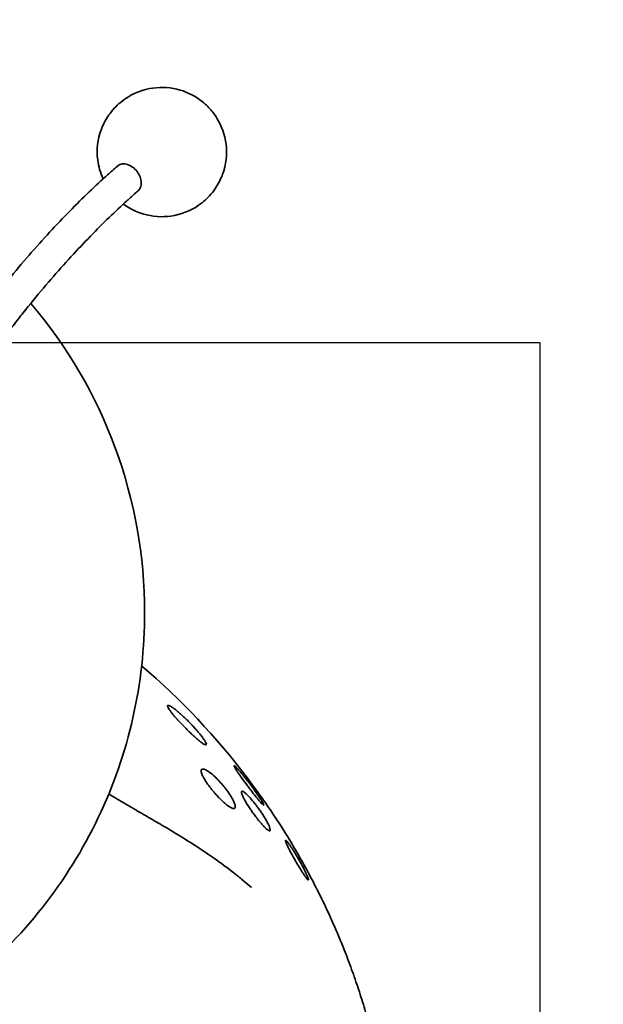
# Model space of a CAD drawing. Units: millimetres. Extents: x -1936 to 1977, y -1840 to 2318.
# Drawn here: x 240 to 601, y 244 to 854 of the extents above; entities that cross this region are included whole.
import ezdxf

# ---------------------------------------------------------------- set-up
doc = ezdxf.new("R2010")
doc.units = ezdxf.units.MM
doc.header["$LTSCALE"] = 30
doc.linetypes.add('AI-Linetype-1', pattern=[9.99998, 4.99999, -4.99999])
doc.layers.add('M13_mini snail', color=7, linetype='Continuous')

msp = doc.modelspace()

# ---------------------------------------------------------------- linework, layer by layer
at = {"layer": 'M13_mini snail', "color": 254, "true_color": 0xfacebc}
msp.add_lwpolyline([(-538.16, -446.39), (561.84, -446.39), (561.84, 653.61), (-538.16, 653.61)], close=True, dxfattribs=at)
at = {"layer": 'M13_mini snail', "color": 2, "lineweight": 35, "true_color": 0xffed00}
msp.add_lwpolyline([(377.16, 321.55), (383.26, 316.38)], dxfattribs=at)
at = {"layer": 'M13_mini snail', "color": 12, "linetype": 'AI-Linetype-1', "lineweight": 35, "true_color": 0xe30513}
msp.add_open_spline([(1867.91, 742.06), (1869.19, 808.21), (1866.19, 874.37), (1858.96, 940.14), (1851.57, 1007.3), (1839.78, 1073.89), (1823.64, 1139.5), (1790.88, 1272.74), (1740.47, 1401), (1673.74, 1520.88), (1607.7, 1639.52), (1526.28, 1748.88), (1431.58, 1846.17), (1408.45, 1869.92), (1384.62, 1892.87), (1360.01, 1915.09), (1335.68, 1937.06), (1310.7, 1958.2), (1285.01, 1978.57), (1232.93, 2019.88), (1178.24, 2057.77), (1121.26, 2092.01), (886.66, 2232.98), (618.75, 2308.91), (345.07, 2311.97), (278.18, 2312.71), (211.32, 2309.11), (144.9, 2301.16), (112.23, 2297.25), (79.77, 2292.31), (47.42, 2286.32), (39.4, 2284.84), (31.4, 2283.29), (23.41, 2281.68), (23.16, 2281.63), (22.92, 2281.58), (22.67, 2281.53), (22.54, 2281.5), (22.42, 2281.48), (22.29, 2281.46), (22.23, 2281.44), (22.17, 2281.43), (22.11, 2281.42), (22.1, 2281.42), (22.1, 2281.42), (22.09, 2281.42), (22.09, 2281.42), (22.09, 2281.42), (22.08, 2281.42), (22.07, 2281.42), (22.07, 2281.42), (22.06, 2281.42), (22.04, 2281.43), (22.03, 2281.43), (22.01, 2281.44), (21.98, 2281.44), (21.95, 2281.45), (21.92, 2281.45), (21.42, 2281.55), (20.92, 2281.65), (20.42, 2281.76), (19.43, 2281.96), (18.43, 2282.16), (17.43, 2282.36), (15.43, 2282.75), (13.44, 2283.15), (11.44, 2283.54), (7.44, 2284.32), (3.43, 2285.08), (-0.58, 2285.83), (-16.68, 2288.84), (-32.82, 2291.59), (-49, 2294.09), (-181.83, 2314.56), (-316.74, 2317.56), (-450.35, 2303.02), (-586.15, 2288.23), (-719.37, 2255.45), (-846.53, 2205.53), (-971.59, 2156.43), (-1089.67, 2091.2), (-1197.81, 2011.46), (-1211, 2001.73), (-1224.03, 1991.8), (-1236.9, 1981.65), (-1249.69, 1971.58), (-1262.32, 1961.3), (-1274.78, 1950.83), (-1299.85, 1929.75), (-1324.19, 1907.94), (-1347.86, 1885.32), (-1396.02, 1839.29), (-1441.15, 1790.19), (-1482.95, 1738.32), (-1568.38, 1632.33), (-1639.37, 1515.49), (-1694.08, 1390.84), (-1732.75, 1302.75), (-1763.08, 1211.23), (-1784.68, 1117.47), (-1805.87, 1025.46), (-1818.56, 931.7), (-1822.59, 837.37), (-1823.58, 814.25), (-1824.04, 791.14), (-1823.98, 768), (-1823.97, 762.25), (-1823.92, 756.5), (-1823.85, 750.75), (-1823.81, 747.89), (-1823.76, 745.02), (-1823.7, 742.15), (-1823.7, 742.13), (-1823.7, 742.1), (-1823.7, 742.08), (-1823.7, 742.07), (-1823.7, 742.06), (-1823.7, 742.05), (-1823.71, 742.04), (-1823.71, 742.04), (-1823.71, 742.04), (-1823.71, 742.03), (-1823.72, 742.02), (-1823.72, 742.01), (-1823.73, 741.99), (-1823.73, 741.97), (-1823.74, 741.95), (-1823.75, 741.91), (-1823.76, 741.88), (-1823.78, 741.84), (-1823.8, 741.76), (-1823.83, 741.68), (-1823.85, 741.61), (-1823.91, 741.46), (-1823.96, 741.31), (-1824.01, 741.15), (-1824.42, 739.94), (-1824.84, 738.72), (-1825.25, 737.51), (-1826.9, 732.64), (-1828.53, 727.76), (-1830.14, 722.88), (-1833.37, 713.09), (-1836.52, 703.27), (-1839.6, 693.43), (-1852.01, 653.68), (-1863.13, 613.64), (-1872.98, 573.19), (-1893.03, 490.86), (-1907.69, 407.32), (-1916.88, 323.09), (-1935.66, 150.89), (-1931.43, -23.03), (-1904.3, -194.1), (-1882.82, -329.55), (-1847.12, -462.35), (-1797.79, -590.31), (-1749.58, -715.33), (-1688.63, -835.03), (-1615.88, -947.56), (-1606.99, -961.31), (-1597.93, -974.95), (-1588.69, -988.48), (-1579.51, -1001.93), (-1570.16, -1015.25), (-1560.64, -1028.47), (-1541.51, -1055.03), (-1521.75, -1081.06), (-1501.31, -1106.62), (-1459.8, -1158.53), (-1415.67, -1208.28), (-1369.08, -1255.69), (-1273.75, -1352.69), (-1168.54, -1439.46), (-1055.15, -1514.58), (-826.71, -1665.92), (-568.95, -1767.42), (-298.65, -1812.49), (-233.09, -1823.42), (-167.01, -1830.99), (-100.68, -1835.17), (-35.51, -1839.28), (29.82, -1840.12), (95.07, -1837.68), (228.52, -1832.68), (361.07, -1814), (490.7, -1781.92), (757.2, -1715.96), (1006.76, -1594.5), (1223.09, -1425.46), (1328.97, -1342.72), (1426.02, -1249.27), (1512.69, -1146.57), (1533.88, -1121.47), (1554.4, -1095.88), (1574.29, -1069.74), (1584.14, -1056.79), (1593.84, -1043.72), (1603.37, -1030.52), (1612.88, -1017.35), (1622.22, -1004.06), (1631.41, -990.66), (1668.63, -936.3), (1703.07, -880.1), (1734.61, -822.26), (1799.04, -704.09), (1851.06, -579.57), (1889.84, -450.69), (1929.23, -319.81), (1954.75, -185.16), (1965.98, -48.95), (1977.15, 86.37), (1974.16, 222.49), (1957.06, 357.19), (1940.44, 488.17), (1910.57, 617.11), (1867.91, 742.06)], degree=3, knots=[0, 0, 0, 0, 1, 1, 1, 2, 2, 2, 3, 3, 3, 4, 4, 4, 5, 5, 5, 6, 6, 6, 7, 7, 7, 8, 8, 8, 9, 9, 9, 10, 10, 10, 11, 11, 11, 12, 12, 12, 13, 13, 13, 14, 14, 14, 15, 15, 15, 16, 16, 16, 17, 17, 17, 18, 18, 18, 19, 19, 19, 20, 20, 20, 21, 21, 21, 22, 22, 22, 23, 23, 23, 24, 24, 24, 25, 25, 25, 26, 26, 26, 27, 27, 27, 28, 28, 28, 29, 29, 29, 30, 30, 30, 31, 31, 31, 32, 32, 32, 33, 33, 33, 34, 34, 34, 35, 35, 35, 36, 36, 36, 37, 37, 37, 38, 38, 38, 39, 39, 39, 40, 40, 40, 41, 41, 41, 42, 42, 42, 43, 43, 43, 44, 44, 44, 45, 45, 45, 46, 46, 46, 47, 47, 47, 48, 48, 48, 49, 49, 49, 50, 50, 50, 51, 51, 51, 52, 52, 52, 53, 53, 53, 54, 54, 54, 55, 55, 55, 56, 56, 56, 57, 57, 57, 58, 58, 58, 59, 59, 59, 60, 60, 60, 61, 61, 61, 62, 62, 62, 63, 63, 63, 64, 64, 64, 65, 65, 65, 66, 66, 66, 67, 67, 67, 68, 68, 68, 69, 69, 69, 70, 70, 70, 71, 71, 71, 72, 72, 72, 72], dxfattribs=at)
at = {"layer": 'M13_mini snail', "color": 7, "lineweight": 35, "true_color": 0xffffff}
for points, knots in [([(291.44, 755.11), (289.75, 758.81), (288.63, 762.75), (288.13, 766.81), (287.35, 773.13), (288.09, 779.54), (290.29, 785.53), (290.51, 786.11), (290.74, 786.69), (290.98, 787.26), (292.23, 790.24), (293.85, 793.05), (295.78, 795.65), (296.87, 797.1), (298.06, 798.49), (299.33, 799.78), (300.48, 800.95), (301.7, 802.04), (302.98, 803.06), (303.08, 803.13), (303.17, 803.21), (303.27, 803.29), (308.2, 807.13), (313.96, 809.75), (320.09, 810.96), (325.74, 812.08), (331.57, 811.96), (337.18, 810.62), (342.27, 809.4), (347.06, 807.19), (351.3, 804.13), (353.64, 802.43), (355.8, 800.48), (357.73, 798.32), (359.27, 796.58), (360.66, 794.72), (361.88, 792.74), (364.91, 787.84), (366.85, 782.34), (367.55, 776.61), (368.33, 770.3), (367.6, 763.88), (365.39, 757.89), (365.18, 757.31), (364.95, 756.74), (364.71, 756.16), (363.45, 753.19), (361.84, 750.37), (359.91, 747.78), (358.82, 746.32), (357.63, 744.94), (356.35, 743.64), (355.2, 742.47), (353.99, 741.38), (352.71, 740.36), (352.61, 740.29), (352.51, 740.21), (352.42, 740.13), (347.49, 736.3), (341.73, 733.67), (335.6, 732.46), (329.94, 731.34), (324.11, 731.46), (318.51, 732.8), (313.42, 734.02), (308.62, 736.23), (304.39, 739.3), (304.28, 739.38), (304.17, 739.46), (304.06, 739.53)], [0, 0, 0, 0, 1, 1, 1, 2, 2, 2, 3, 3, 3, 4, 4, 4, 5, 5, 5, 6, 6, 6, 7, 7, 7, 8, 8, 8, 9, 9, 9, 10, 10, 10, 11, 11, 11, 12, 12, 12, 13, 13, 13, 14, 14, 14, 15, 15, 15, 16, 16, 16, 17, 17, 17, 18, 18, 18, 19, 19, 19, 20, 20, 20, 21, 21, 21, 22, 22, 22, 23, 23, 23, 23]), ([(169.81, 600.12), (171.36, 602.96), (172.97, 605.83), (174.62, 608.71), (176.43, 611.89), (178.3, 615.09), (180.22, 618.3), (182.1, 621.43), (184.03, 624.58), (186.01, 627.73), (187.94, 630.81), (189.92, 633.91), (191.94, 637), (193.92, 640.03), (195.94, 643.07), (198, 646.09), (200.02, 649.07), (202.08, 652.05), (204.17, 655.01), (206.23, 657.93), (208.32, 660.84), (210.43, 663.73), (212.53, 666.59), (214.64, 669.43), (216.77, 672.25), (218.88, 675.04), (221.02, 677.81), (223.16, 680.56), (225.29, 683.28), (227.43, 685.98), (229.58, 688.64), (233.85, 693.93), (238.15, 699.09), (242.45, 704.11), (246.71, 709.07), (250.98, 713.9), (255.23, 718.58), (259.43, 723.19), (263.61, 727.65), (267.76, 731.96), (271.84, 736.18), (275.89, 740.26), (279.9, 744.17), (283.8, 747.99), (287.67, 751.65), (291.49, 755.15), (293.35, 756.86), (295.2, 758.53), (297.04, 760.15), (298.15, 761.14), (299.26, 762.11), (300.36, 763.07)], [0, 0, 0, 0, 1, 1, 1, 2, 2, 2, 3, 3, 3, 4, 4, 4, 5, 5, 5, 6, 6, 6, 7, 7, 7, 8, 8, 8, 9, 9, 9, 10, 10, 10, 11, 11, 11, 12, 12, 12, 13, 13, 13, 14, 14, 14, 15, 15, 15, 16, 16, 16, 17, 17, 17, 17]), ([(300.36, 763.07), (300.45, 763.14), (300.53, 763.21), (300.62, 763.28), (301.38, 763.86), (302.29, 764.23), (303.3, 764.36), (305.33, 764.64), (307.64, 763.95), (309.72, 762.45), (311.8, 760.94), (313.47, 758.75), (314.36, 756.35), (314.81, 755.16), (315.05, 753.96), (315.08, 752.81), (315.11, 751.66), (314.91, 750.59), (314.52, 749.66), (314.51, 749.62), (314.49, 749.59), (314.48, 749.55), (314.13, 748.77), (313.64, 748.1), (313.03, 747.58)], [0, 0, 0, 0, 1, 1, 1, 2, 2, 2, 3, 3, 3, 4, 4, 4, 5, 5, 5, 6, 6, 6, 7, 7, 7, 8, 8, 8, 8]), ([(313.03, 747.58), (312.13, 746.79), (311.22, 745.99), (310.3, 745.18), (308.55, 743.63), (306.79, 742.04), (305.01, 740.41), (301.35, 737.05), (297.63, 733.53), (293.88, 729.86), (290.01, 726.09), (286.1, 722.15), (282.16, 718.07), (278.15, 713.9), (274.09, 709.58), (270.03, 705.11), (265.91, 700.58), (261.77, 695.9), (257.64, 691.09), (253.46, 686.22), (249.29, 681.21), (245.15, 676.08), (243.07, 673.49), (240.99, 670.88), (238.92, 668.24), (236.84, 665.57), (234.77, 662.89), (232.72, 660.18), (230.66, 657.45), (228.61, 654.69), (226.58, 651.92), (224.54, 649.12), (222.51, 646.3), (220.52, 643.47), (218.5, 640.61), (216.5, 637.73), (214.54, 634.85), (212.56, 631.92), (210.6, 628.99), (208.69, 626.06), (206.73, 623.07), (204.82, 620.08), (202.96, 617.11), (201.05, 614.07), (199.19, 611.03), (197.39, 608.01), (195.53, 604.92), (193.73, 601.84), (191.98, 598.79), (190.19, 595.64), (188.45, 592.53), (186.77, 589.44), (186, 588.02), (185.24, 586.6), (184.49, 585.19)], [0, 0, 0, 0, 1, 1, 1, 2, 2, 2, 3, 3, 3, 4, 4, 4, 5, 5, 5, 6, 6, 6, 7, 7, 7, 8, 8, 8, 9, 9, 9, 10, 10, 10, 11, 11, 11, 12, 12, 12, 13, 13, 13, 14, 14, 14, 15, 15, 15, 16, 16, 16, 17, 17, 17, 18, 18, 18, 18])]:
    msp.add_open_spline(points, degree=3, knots=knots, dxfattribs=at)
at = {"layer": 'M13_mini snail', "color": 62, "lineweight": 35, "true_color": 0x94c01e}
for points in [[(246.7, 677.99), (292.2, 624.6), (317.19, 556.75), (317.19, 486.6)], [(315.34, 453.69), (339.65, 432.83), (361.65, 409.43), (380.98, 383.89)], [(380.98, 383.89), (381.69, 382.96), (382.39, 382.02), (383.09, 381.08)]]:
    msp.add_open_spline(points, degree=3, dxfattribs=at)
msp.add_open_spline([(207.98, 257.42), (224.98, 271.21), (240.4, 286.85), (253.94, 304.06), (267.49, 321.25), (279.07, 339.91), (288.49, 359.67), (297.91, 379.43), (305.1, 400.18), (309.92, 421.53), (314.75, 442.89), (317.19, 464.71), (317.19, 486.6)], degree=3, knots=[0, 0, 0, 0, 1, 1, 1, 2, 2, 2, 3, 3, 3, 4, 4, 4, 4], dxfattribs=at)
at = {"layer": 'M13_mini snail', "color": 118, "lineweight": 35, "true_color": 0x004022}
msp.add_open_spline([(331.54, 429.13), (331.4, 429.06), (331.35, 428.91), (331.38, 428.68)], degree=3, dxfattribs=at)
at = {"layer": 'M13_mini snail', "color": 2, "lineweight": 35}
for points, knots in [([(331.38, 428.68), (331.41, 428.45), (331.53, 428.16), (331.71, 427.8), (331.89, 427.44), (332.14, 427.03), (332.44, 426.58), (332.74, 426.14), (333.09, 425.65), (333.47, 425.14), (333.86, 424.63), (334.28, 424.1), (334.73, 423.55), (335.17, 423.02), (335.63, 422.47), (336.11, 421.92), (336.59, 421.36), (337.08, 420.8), (337.59, 420.24), (338.59, 419.12), (339.65, 417.99), (340.72, 416.88), (341.27, 416.3), (341.84, 415.72), (342.4, 415.15), (342.96, 414.58), (343.52, 414.02), (344.09, 413.47), (344.74, 412.82), (345.4, 412.19), (346.04, 411.58), (346.69, 410.97), (347.33, 410.38), (347.96, 409.81), (348.59, 409.24), (349.2, 408.7), (349.8, 408.19), (350.39, 407.68), (350.97, 407.2), (351.51, 406.78), (352.07, 406.33), (352.6, 405.94), (353.08, 405.62), (353.56, 405.29), (353.99, 405.04), (354.34, 404.88), (354.7, 404.71), (354.98, 404.64), (355.16, 404.69), (355.34, 404.73), (355.41, 404.9), (355.37, 405.17), (355.34, 405.45), (355.18, 405.85), (354.93, 406.33), (354.68, 406.81), (354.33, 407.38), (353.91, 407.99), (353.5, 408.6), (353.02, 409.27), (352.5, 409.95), (351.98, 410.64), (351.41, 411.35), (350.81, 412.06), (350.23, 412.76), (349.63, 413.47), (349, 414.18), (348.38, 414.89), (347.74, 415.6), (347.09, 416.3), (346.44, 417), (345.78, 417.69), (345.11, 418.37), (344.45, 419.05), (343.78, 419.73), (343.11, 420.38), (342.29, 421.19), (341.46, 421.97), (340.65, 422.72), (340.09, 423.23), (339.54, 423.73), (338.99, 424.21), (338.45, 424.69), (337.91, 425.14), (337.38, 425.58), (336.86, 426.01), (336.35, 426.42), (335.85, 426.8), (335.36, 427.17), (334.89, 427.52), (334.44, 427.83), (333.99, 428.14), (333.56, 428.41), (333.17, 428.63), (332.79, 428.85), (332.45, 429), (332.17, 429.09), (331.89, 429.18), (331.67, 429.2), (331.54, 429.13), (331.54, 429.13), (331.54, 429.13), (331.54, 429.13)], [0, 0, 0, 0, 1, 1, 1, 2, 2, 2, 3, 3, 3, 4, 4, 4, 5, 5, 5, 6, 6, 6, 7, 7, 7, 8, 8, 8, 9, 9, 9, 10, 10, 10, 11, 11, 11, 12, 12, 12, 13, 13, 13, 14, 14, 14, 15, 15, 15, 16, 16, 16, 17, 17, 17, 18, 18, 18, 19, 19, 19, 20, 20, 20, 21, 21, 21, 22, 22, 22, 23, 23, 23, 24, 24, 24, 25, 25, 25, 26, 26, 26, 27, 27, 27, 28, 28, 28, 29, 29, 29, 30, 30, 30, 31, 31, 31, 32, 32, 32, 33, 33, 33, 34, 34, 34, 34]), ([(372.75, 391.01), (372.86, 390.8), (373, 390.55), (373.16, 390.28), (373.42, 389.84), (373.74, 389.32), (374.12, 388.75), (374.49, 388.18), (374.9, 387.55), (375.36, 386.9), (375.8, 386.24), (376.29, 385.55), (376.79, 384.84), (377.78, 383.44), (378.86, 381.97), (379.95, 380.5), (380.49, 379.76), (381.04, 379.02), (381.59, 378.29), (382.15, 377.57), (382.7, 376.84), (383.24, 376.14), (383.76, 375.46), (384.27, 374.8), (384.77, 374.17), (385.28, 373.53), (385.77, 372.91), (386.24, 372.32), (386.72, 371.73), (387.18, 371.18), (387.61, 370.66), (388.04, 370.14), (388.45, 369.66), (388.82, 369.24), (389.2, 368.81), (389.54, 368.44), (389.84, 368.14), (390.13, 367.84), (390.37, 367.61), (390.55, 367.48), (390.73, 367.35), (390.84, 367.31), (390.88, 367.37), (390.92, 367.43), (390.89, 367.59), (390.79, 367.84), (390.68, 368.1), (390.5, 368.46), (390.25, 368.91), (390, 369.35), (389.69, 369.86), (389.34, 370.44), (388.98, 371.01), (388.58, 371.63), (388.14, 372.29), (387.7, 372.95), (387.23, 373.65), (386.74, 374.36), (385.77, 375.76), (384.72, 377.24), (383.64, 378.71), (383.1, 379.44), (382.55, 380.18), (382, 380.9), (381.46, 381.63), (380.91, 382.35), (380.36, 383.05), (379.84, 383.72), (379.32, 384.38), (378.81, 385.02), (378.3, 385.66), (377.8, 386.27), (377.31, 386.86), (376.83, 387.45), (376.36, 388), (375.91, 388.52), (375.47, 389.04), (375.05, 389.51), (374.66, 389.93), (374.27, 390.37), (373.91, 390.74), (373.6, 391.04), (373.29, 391.34), (373.04, 391.56), (372.85, 391.7), (372.69, 391.82), (372.57, 391.86), (372.52, 391.84)], [0, 0, 0, 0, 1, 1, 1, 2, 2, 2, 3, 3, 3, 4, 4, 4, 5, 5, 5, 6, 6, 6, 7, 7, 7, 8, 8, 8, 9, 9, 9, 10, 10, 10, 11, 11, 11, 12, 12, 12, 13, 13, 13, 14, 14, 14, 15, 15, 15, 16, 16, 16, 17, 17, 17, 18, 18, 18, 19, 19, 19, 20, 20, 20, 21, 21, 21, 22, 22, 22, 23, 23, 23, 24, 24, 24, 25, 25, 25, 26, 26, 26, 27, 27, 27, 28, 28, 28, 29, 29, 29, 29]), ([(352.25, 389.27), (352.11, 388.98), (352.09, 388.55), (352.18, 388.01), (352.23, 387.74), (352.31, 387.44), (352.41, 387.12), (352.52, 386.8), (352.65, 386.46), (352.8, 386.1), (352.95, 385.76), (353.12, 385.4), (353.31, 385.03)], [0, 0, 0, 0, 1, 1, 1, 2, 2, 2, 3, 3, 3, 4, 4, 4, 4]), ([(372.79, 365.37), (372.95, 365.45), (373.07, 365.59), (373.15, 365.77), (373.27, 366.03), (373.3, 366.39), (373.25, 366.84), (373.19, 367.29), (373.05, 367.83), (372.83, 368.44), (372.61, 369.03), (372.32, 369.69), (371.97, 370.38), (371.62, 371.08), (371.22, 371.8), (370.77, 372.54), (370.34, 373.25), (369.87, 373.98), (369.38, 374.7), (368.89, 375.43), (368.37, 376.15), (367.83, 376.86), (367.3, 377.57), (366.75, 378.28), (366.19, 378.97), (365.63, 379.65), (365.05, 380.32), (364.48, 380.98), (363.86, 381.67), (363.24, 382.35), (362.62, 382.99), (362, 383.64), (361.37, 384.25), (360.76, 384.83), (359.53, 385.99), (358.31, 387.02), (357.17, 387.85), (356.6, 388.26), (356.04, 388.63), (355.52, 388.93), (354.99, 389.22), (354.5, 389.45), (354.07, 389.6), (353.62, 389.74), (353.24, 389.8), (352.93, 389.75), (352.82, 389.73), (352.71, 389.7), (352.62, 389.66)], [0, 0, 0, 0, 1, 1, 1, 2, 2, 2, 3, 3, 3, 4, 4, 4, 5, 5, 5, 6, 6, 6, 7, 7, 7, 8, 8, 8, 9, 9, 9, 10, 10, 10, 11, 11, 11, 12, 12, 12, 13, 13, 13, 14, 14, 14, 15, 15, 15, 16, 16, 16, 16]), ([(353.31, 385.03), (353.31, 385.02), (353.32, 385.01), (353.33, 384.99), (353.52, 384.61), (353.74, 384.22), (353.97, 383.82), (354.43, 383.02), (354.95, 382.19), (355.51, 381.36), (356.35, 380.11), (357.28, 378.84), (358.25, 377.62), (358.73, 377.01), (359.23, 376.4), (359.73, 375.81), (360.22, 375.21), (360.73, 374.63), (361.24, 374.06), (361.65, 373.6), (362.06, 373.15), (362.47, 372.72), (362.88, 372.28), (363.3, 371.85), (363.71, 371.43), (364.52, 370.6), (365.34, 369.82), (366.14, 369.11), (366.93, 368.4), (367.71, 367.75), (368.45, 367.2), (368.81, 366.92), (369.17, 366.67), (369.52, 366.45), (369.86, 366.22), (370.2, 366.02), (370.51, 365.85), (370.84, 365.68), (371.14, 365.54), (371.42, 365.44), (371.71, 365.35), (371.96, 365.29), (372.19, 365.27), (372.42, 365.26), (372.62, 365.29), (372.78, 365.37), (372.78, 365.37), (372.79, 365.37), (372.79, 365.37)], [0, 0, 0, 0, 1, 1, 1, 2, 2, 2, 3, 3, 3, 4, 4, 4, 5, 5, 5, 6, 6, 6, 7, 7, 7, 8, 8, 8, 9, 9, 9, 10, 10, 10, 11, 11, 11, 12, 12, 12, 13, 13, 13, 14, 14, 14, 15, 15, 15, 16, 16, 16, 16]), ([(377.1, 375.45), (377.09, 375.19), (377.15, 374.83), (377.28, 374.39), (377.42, 373.95), (377.62, 373.44), (377.88, 372.86), (378.04, 372.52), (378.21, 372.17), (378.4, 371.8)], [0, 0, 0, 0, 1, 1, 1, 2, 2, 2, 3, 3, 3, 3]), ([(394.69, 351.48), (394.82, 351.55), (394.9, 351.7), (394.91, 351.94), (394.92, 352.2), (394.86, 352.55), (394.74, 352.99), (394.61, 353.42), (394.41, 353.94), (394.16, 354.52), (393.91, 355.09), (393.61, 355.73), (393.26, 356.4), (392.91, 357.07), (392.52, 357.77), (392.1, 358.49), (391.69, 359.21), (391.25, 359.93), (390.79, 360.66), (390.33, 361.4), (389.85, 362.13), (389.35, 362.87), (388.86, 363.6), (388.36, 364.33), (387.85, 365.04), (387.34, 365.76), (386.82, 366.46), (386.3, 367.15), (385.77, 367.84), (385.25, 368.52), (384.73, 369.17), (384.2, 369.81), (383.68, 370.44), (383.18, 371.02), (382.16, 372.2), (381.18, 373.24), (380.3, 374.07), (379.86, 374.49), (379.44, 374.86), (379.06, 375.15), (378.68, 375.45), (378.34, 375.66), (378.05, 375.8), (377.76, 375.93), (377.53, 375.98), (377.37, 375.92), (377.35, 375.91), (377.34, 375.91), (377.32, 375.9)], [0, 0, 0, 0, 1, 1, 1, 2, 2, 2, 3, 3, 3, 4, 4, 4, 5, 5, 5, 6, 6, 6, 7, 7, 7, 8, 8, 8, 9, 9, 9, 10, 10, 10, 11, 11, 11, 12, 12, 12, 13, 13, 13, 14, 14, 14, 15, 15, 15, 16, 16, 16, 16]), ([(378.4, 371.8), (378.53, 371.53), (378.68, 371.26), (378.83, 370.98), (379.19, 370.31), (379.6, 369.6), (380.03, 368.88), (380.88, 367.47), (381.84, 365.98), (382.84, 364.52), (383.34, 363.79), (383.85, 363.06), (384.36, 362.35), (384.88, 361.63), (385.4, 360.92), (385.92, 360.24), (386.45, 359.55), (386.97, 358.87), (387.49, 358.23), (388, 357.58), (388.52, 356.96), (389.02, 356.37), (389.52, 355.78), (390.01, 355.22), (390.48, 354.71), (390.95, 354.2), (391.41, 353.73), (391.83, 353.31), (392.27, 352.89), (392.67, 352.52), (393.04, 352.23), (393.41, 351.94), (393.73, 351.72), (394.01, 351.59), (394.28, 351.45), (394.5, 351.41), (394.65, 351.47), (394.67, 351.47), (394.68, 351.48), (394.69, 351.48)], [0, 0, 0, 0, 1, 1, 1, 2, 2, 2, 3, 3, 3, 4, 4, 4, 5, 5, 5, 6, 6, 6, 7, 7, 7, 8, 8, 8, 9, 9, 9, 10, 10, 10, 11, 11, 11, 12, 12, 12, 13, 13, 13, 13]), ([(404.42, 345.03), (404.48, 344.78), (404.59, 344.44), (404.75, 344.02), (404.91, 343.61), (405.12, 343.12), (405.37, 342.57), (405.62, 342.01), (405.91, 341.41), (406.24, 340.76), (406.56, 340.11), (406.91, 339.42), (407.29, 338.71), (408.02, 337.3), (408.85, 335.79), (409.7, 334.28), (410.12, 333.53), (410.55, 332.77), (410.99, 332.03), (411.42, 331.28), (411.86, 330.54), (412.29, 329.82), (412.71, 329.11), (413.13, 328.43), (413.54, 327.76), (413.95, 327.1), (414.35, 326.46), (414.74, 325.86), (415.13, 325.26), (415.5, 324.69), (415.85, 324.17), (416.2, 323.66), (416.53, 323.19), (416.83, 322.78), (417.13, 322.36), (417.4, 322.01), (417.64, 321.73), (417.88, 321.45), (418.07, 321.25), (418.22, 321.14), (418.35, 321.04), (418.44, 321.01), (418.5, 321.04)], [0, 0, 0, 0, 1, 1, 1, 2, 2, 2, 3, 3, 3, 4, 4, 4, 5, 5, 5, 6, 6, 6, 7, 7, 7, 8, 8, 8, 9, 9, 9, 10, 10, 10, 11, 11, 11, 12, 12, 12, 13, 13, 13, 14, 14, 14, 14]), ([(418.5, 321.04), (418.51, 321.04), (418.52, 321.05), (418.53, 321.06), (418.58, 321.13), (418.58, 321.28), (418.53, 321.52), (418.47, 321.77), (418.37, 322.11), (418.21, 322.53), (418.06, 322.94), (417.85, 323.43), (417.61, 323.98), (417.37, 324.53), (417.08, 325.14), (416.77, 325.79), (416.49, 326.36), (416.2, 326.96), (415.88, 327.58)], [0, 0, 0, 0, 1, 1, 1, 2, 2, 2, 3, 3, 3, 4, 4, 4, 5, 5, 5, 6, 6, 6, 6])]:
    msp.add_open_spline(points, degree=3, knots=knots, dxfattribs=at)
at = {"layer": 'M13_mini snail', "color": 2, "lineweight": 35, "true_color": 0xffed00}
for points, knots in [([(372.52, 391.84), (372.51, 391.83), (372.5, 391.82), (372.5, 391.82), (372.45, 391.76), (372.49, 391.6), (372.59, 391.35), (372.64, 391.25), (372.69, 391.14), (372.75, 391.01)], [0, 0, 0, 0, 1, 1, 1, 2, 2, 2, 3, 3, 3, 3]), ([(374.56, 323.67), (374.24, 323.93), (373.92, 324.19), (373.59, 324.44), (370.18, 327.17), (366.7, 329.8), (363.14, 332.37), (359.58, 334.94), (355.95, 337.44), (352.25, 339.9), (348.54, 342.36), (344.76, 344.78), (340.9, 347.16), (340.73, 347.27), (340.56, 347.37), (340.39, 347.48), (339.69, 347.91), (338.99, 348.34), (338.29, 348.77), (335.32, 350.58), (332.32, 352.37), (329.27, 354.17), (326.22, 355.97), (323.13, 357.77), (319.99, 359.6), (316.86, 361.43), (313.68, 363.27), (310.46, 365.15), (307.24, 367.03), (303.99, 368.94), (300.69, 370.89), (298.8, 372.01), (296.89, 373.14), (294.97, 374.28)], [0, 0, 0, 0, 1, 1, 1, 2, 2, 2, 3, 3, 3, 4, 4, 4, 5, 5, 5, 6, 6, 6, 7, 7, 7, 8, 8, 8, 9, 9, 9, 10, 10, 10, 11, 11, 11, 11]), ([(415.88, 327.58), (415.84, 327.67), (415.79, 327.76), (415.74, 327.85), (415.02, 329.26), (414.21, 330.77), (413.37, 332.27), (412.95, 333.03), (412.52, 333.78), (412.08, 334.53), (411.65, 335.28), (411.22, 336.01), (410.78, 336.73), (410.36, 337.44), (409.94, 338.13), (409.52, 338.79), (409.11, 339.45), (408.7, 340.09), (408.31, 340.69), (407.92, 341.29), (407.54, 341.86), (407.18, 342.37), (406.83, 342.89), (406.49, 343.36), (406.18, 343.77), (405.87, 344.19), (405.59, 344.54), (405.34, 344.82), (405.1, 345.1), (404.9, 345.3), (404.74, 345.41), (404.61, 345.51), (404.51, 345.55), (404.45, 345.52)], [0, 0, 0, 0, 1, 1, 1, 2, 2, 2, 3, 3, 3, 4, 4, 4, 5, 5, 5, 6, 6, 6, 7, 7, 7, 8, 8, 8, 9, 9, 9, 10, 10, 10, 11, 11, 11, 11])]:
    msp.add_open_spline(points, degree=3, knots=knots, dxfattribs=at)
at = {"layer": 'M13_mini snail', "color": 2, "lineweight": 35}
for points in [[(352.62, 389.66), (352.46, 389.57), (352.34, 389.45), (352.25, 389.27)], [(377.32, 375.9), (377.19, 375.83), (377.11, 375.68), (377.1, 375.45)]]:
    msp.add_open_spline(points, degree=3, dxfattribs=at)
at = {"layer": 'M13_mini snail', "color": 3, "lineweight": 35}
msp.add_open_spline([(383.09, 381.08), (385.55, 377.78), (387.97, 374.43), (390.35, 371.05), (392.73, 367.67), (395.06, 364.25), (397.35, 360.79), (399.64, 357.33), (401.89, 353.84), (404.09, 350.31), (406.29, 346.79), (408.44, 343.22), (410.54, 339.63), (412.65, 336.03), (414.71, 332.41), (416.71, 328.75), (418.72, 325.09), (420.68, 321.39), (422.59, 317.67), (424.5, 313.95), (426.36, 310.2), (428.17, 306.42), (429.98, 302.64), (431.73, 298.83), (433.44, 294.99), (434.69, 292.17), (435.92, 289.34), (437.11, 286.48), (438.31, 283.63), (439.48, 280.77), (440.62, 277.89), (440.62, 277.89), (440.62, 277.89), (440.62, 277.89), (442.22, 273.86), (443.76, 269.8), (445.24, 265.71), (445.98, 263.66), (446.71, 261.61), (447.42, 259.55), (448.14, 257.49), (448.84, 255.42), (449.52, 253.35), (450.21, 251.27), (450.88, 249.19), (451.54, 247.09), (452.19, 245), (452.84, 242.9), (453.46, 240.8), (454.09, 238.69), (454.7, 236.58), (455.3, 234.46), (455.44, 233.96), (455.58, 233.47), (455.72, 232.98), (455.85, 232.49), (455.99, 232), (456.12, 231.51), (456.39, 230.53), (456.66, 229.55), (458.9, 219.95)], degree=3, knots=[0, 0, 0, 0, 1, 1, 1, 2, 2, 2, 3, 3, 3, 4, 4, 4, 5, 5, 5, 6, 6, 6, 7, 7, 7, 8, 8, 8, 9, 9, 9, 10, 10, 10, 11, 11, 11, 12, 12, 12, 13, 13, 13, 14, 14, 14, 15, 15, 15, 16, 16, 16, 17, 17, 17, 18, 18, 18, 19, 19, 19, 20, 20, 20, 20], dxfattribs=at)
at = {"layer": 'M13_mini snail', "color": 118, "lineweight": 35, "true_color": 0x004022}
msp.add_open_spline([(404.45, 345.52), (404.44, 345.51), (404.43, 345.5), (404.42, 345.49), (404.37, 345.43), (404.37, 345.27), (404.42, 345.03)], degree=3, knots=[0, 0, 0, 0, 1, 1, 1, 2, 2, 2, 2], dxfattribs=at)
at = {"layer": 'M13_mini snail', "color": 2, "lineweight": 35, "true_color": 0xffed00}
msp.add_open_spline([(374.56, 323.67), (375.43, 322.96), (376.3, 322.26), (377.16, 321.55)], degree=3, dxfattribs=at)

doc.saveas('drawing.dxf')
